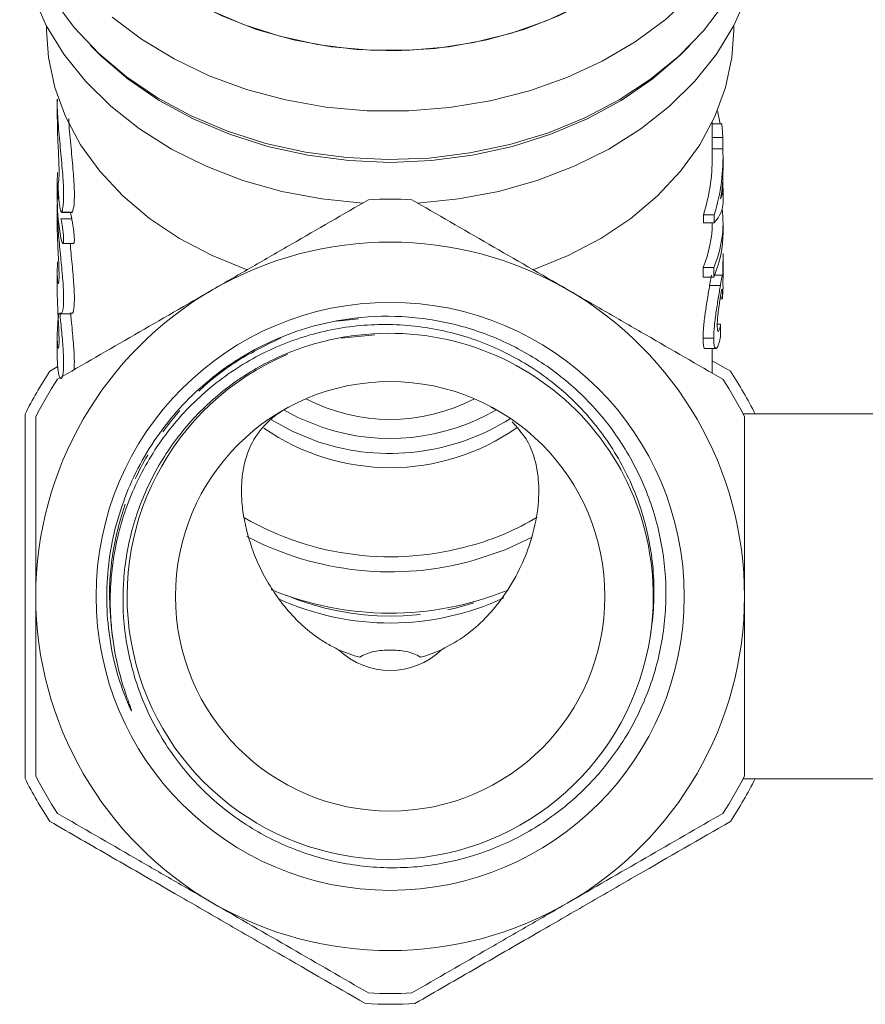
# Model space of a CAD drawing. Units: millimetres. Extents: x -46 to 647, y 2 to 339.
# Drawn here: x -38 to 2, y 191 to 237 of the extents above; entities that cross this region are included whole.
import ezdxf

# ---------------------------------------------------------------- set-up
doc = ezdxf.new("R2010")
doc.units = ezdxf.units.MM
doc.linetypes.add('PHANTOM', pattern=[12.7, 6.35, -1.27, 1.27, -1.27, 1.27, -1.27])

msp = doc.modelspace()

# ---------------------------------------------------------------- linework, layer by layer
at = {"color": 7, "linetype": 'Continuous', "lineweight": 15}
for p, q in [((-36.334, 236.767), (-36.334, 236.563)), ((-4.334, 236.563), (-4.334, 236.767)), ((-35.834, 233.357), (-35.834, 232.437)), ((-5.334, 230.653), (-5.334, 232.298)), ((-4.894, 232.219), (-5.334, 232.219)), ((-4.843, 231.581), (-5.334, 231.581)), ((-4.843, 231.581), (-4.843, 231.045)), ((-4.843, 231.045), (-5.334, 231.045)), ((-4.834, 230.117), (-4.834, 230.653)), ((-35.834, 229.529), (-35.834, 228.629)), ((-4.843, 229.349), (-4.867, 229.349)), ((-4.843, 229.725), (-4.843, 229.349)), ((-4.834, 228.549), (-4.834, 229.211)), ((-35.832, 228.468), (-35.834, 228.366)), ((-35.834, 228.3), (-35.834, 227.405)), ((-35.631, 228.098), (-35.642, 228.1)), ((-35.642, 228.09), (-35.142, 228.09)), ((-35.161, 227.792), (-35.216, 228.09)), ((-5.745, 227.606), (-5.745, 227.981)), ((-5.245, 227.981), (-5.745, 227.981)), ((-5.245, 227.981), (-5.245, 227.606)), ((-5.245, 227.606), (-5.745, 227.606)), ((-4.834, 227.166), (-4.834, 227.609)), ((-35.57, 226.642), (-35.071, 226.642)), ((-4.834, 225.532), (-4.834, 226.178)), ((-35.834, 225.303), (-35.834, 224.392)), ((-5.765, 225.078), (-5.765, 225.521)), ((-5.265, 225.521), (-5.765, 225.521)), ((-5.265, 225.521), (-5.265, 225.078)), ((-4.862, 225.169), (-5.228, 225.169)), ((-5.265, 225.078), (-5.765, 225.078)), ((-4.957, 224.683), (-5.457, 224.683)), ((-4.861, 224.064), (-4.971, 224.064)), ((-4.861, 224.148), (-4.957, 224.148)), ((-35.665, 223.366), (-35.164, 223.366)), ((-4.945, 222.883), (-5.099, 222.883)), ((-35.834, 222.291), (-35.834, 221.385)), ((-21.05, 222.388), (-22.616, 222.229)), ((-5.265, 222.229), (-5.765, 222.229)), ((-5.669, 221.756), (-5.169, 221.756)), ((-5.334, 220.601), (-5.334, 221.756)), ((-5.334, 221.179), (-4.485, 220.689)), ((-36.182, 220.689), (-35.807, 220.906)), ((-15.64, 219.039), (-15.48, 218.927)), ((7.666, 218.709), (-3.902, 218.709)), ((-3.902, 201.709), (7.666, 201.709))]:
    msp.add_line(p, q, dxfattribs=at)
at = {"color": 8, "linetype": 'PHANTOM', "lineweight": 0}
for p, q in [((-35.834, 228.366), (-35.83, 228.366)), ((-35.631, 228.098), (-35.131, 228.098)), ((-35.661, 227.792), (-35.161, 227.792)), ((-22.822, 223.025), (-21.812, 223.126))]:
    msp.add_line(p, q, dxfattribs=at)
at = {"color": 7, "linetype": 'Continuous', "lineweight": 15, "flags": 128}
for points in [[(-6.109, 242.774), (-6.631, 241.941), (-7.584, 240.739), (-8.716, 239.631), (-10.011, 238.634), (-11.451, 237.76), (-13.016, 237.024), (-14.683, 236.434), (-16.43, 236), (-18.231, 235.727), (-20.062, 235.619), (-21.897, 235.678), (-23.71, 235.902), (-25.476, 236.289), (-27.169, 236.834), (-28.766, 237.528), (-30.245, 238.362), (-31.585, 239.324), (-32.767, 240.401), (-33.775, 241.577), (-34.558, 242.774)], [(-6.109, 242.774), (-6.379, 242.322), (-7.27, 241.101), (-8.342, 239.967), (-9.581, 238.939), (-10.97, 238.029), (-12.488, 237.251), (-14.116, 236.614), (-15.83, 236.13), (-17.606, 235.802), (-19.42, 235.638), (-21.247, 235.638), (-23.062, 235.802), (-24.838, 236.13), (-26.552, 236.614), (-28.179, 237.251), (-29.698, 238.029), (-31.086, 238.939), (-32.325, 239.967), (-33.398, 241.101), (-34.288, 242.322), (-34.558, 242.774)], [(-21.606, 228.527), (-23.513, 228.718), (-25.381, 229.07), (-27.186, 229.579), (-28.905, 230.238), (-30.519, 231.041), (-32.005, 231.975), (-33.347, 233.031), (-34.526, 234.195), (-35.53, 235.452), (-36.344, 236.787), (-36.959, 238.183), (-37.368, 239.622), (-37.565, 241.088), (-37.584, 241.706)], [(-3.084, 241.706), (-3.103, 241.088), (-3.3, 239.622), (-3.708, 238.183), (-4.324, 236.787), (-5.138, 235.452), (-6.141, 234.195), (-7.321, 233.031), (-8.663, 231.975), (-10.149, 231.041), (-11.762, 230.238), (-13.482, 229.579), (-15.287, 229.07), (-17.155, 228.718), (-19.062, 228.527)], [(-6.299, 238.197), (-7.535, 237.063), (-8.925, 236.04), (-10.454, 235.14), (-12.103, 234.375), (-13.852, 233.753), (-15.68, 233.282), (-17.564, 232.968), (-19.482, 232.815), (-21.41, 232.825), (-23.325, 232.997), (-25.203, 233.329), (-27.023, 233.817), (-28.761, 234.456), (-30.397, 235.238), (-31.911, 236.152), (-33.285, 237.189)], [(-35.998, 237.979), (-35.045, 236.695), (-33.913, 235.499), (-32.616, 234.406), (-31.171, 233.429), (-29.593, 232.58), (-27.903, 231.869), (-26.122, 231.304), (-24.27, 230.893), (-22.37, 230.641), (-20.446, 230.55), (-18.52, 230.622), (-16.616, 230.856), (-14.758, 231.249), (-12.967, 231.796), (-11.265, 232.49), (-9.674, 233.324), (-8.212, 234.287), (-6.897, 235.367), (-5.745, 236.552), (-4.77, 237.826)], [(-26.991, 225.418), (-28.622, 226.08), (-30.143, 226.881), (-31.534, 227.81), (-32.775, 228.857), (-33.851, 230.006), (-34.747, 231.242), (-35.451, 232.549), (-35.954, 233.909), (-36.249, 235.305), (-36.334, 236.563)], [(-4.334, 236.563), (-4.418, 235.305), (-4.713, 233.909), (-5.216, 232.549), (-5.921, 231.242), (-6.817, 230.006), (-7.892, 228.857), (-9.134, 227.81), (-10.524, 226.881), (-12.045, 226.08), (-13.677, 225.418)], [(-34.286, 235.864), (-33.82, 235.395), (-32.531, 234.29), (-31.089, 233.303), (-29.511, 232.445), (-27.818, 231.728), (-26.031, 231.161), (-24.172, 230.751), (-22.265, 230.503), (-20.334, 230.42), (-18.402, 230.503), (-16.495, 230.751), (-14.637, 231.161), (-12.849, 231.728), (-11.156, 232.445), (-9.579, 233.303), (-8.136, 234.29), (-6.847, 235.395), (-6.381, 235.864)], [(-35.82, 225.78), (-35.826, 225.668), (-35.834, 225.353)], [(-25.288, 218.896), (-24.634, 218.54), (-23.465, 218.068)], [(-23.66, 217.394), (-24.872, 217.881), (-25.853, 218.434)], [(-13.721, 212.965), (-14.98, 212.376), (-16.416, 211.89)]]:
    msp.add_lwpolyline(points, dxfattribs=at)
at = {"color": 7, "linetype": 'Continuous', "lineweight": 15}
for radius in [13.693, 10]:
    msp.add_circle((-20.334, 210.209), radius, dxfattribs=at)
for centre, radius, start, end in [((-13.879, 230.619), 9.048, 10.1884, 14.0362), ((-13.673, 231.186), 8.839, 2.5561, 6.7084), ((-14.277, 230.661), 8.943, 342.5596, 359.9449), ((-13.761, 230.658), 8.927, 342.5513, 2.4866), ((-27.021, 229.529), 8.813, 177.3099, 185.3598), ((-13.672, 230.118), 8.838, 350.8723, 359.9933), ((-26.975, 228.631), 8.859, 180.0134, 191.3225), ((-20.334, 210.209), 18.5, 86.888, 93.112), ((-20.334, 210.209), 16.5, 60, 120), ((-20.334, 210.209), 16.5, 120, 180), ((-20.334, 210.209), 16.5, 0, 60), ((-27.001, 222.281), 8.833, 172.8022, 179.6167), ((-20.334, 210.209), 12.25, 351.5375, 95.4385), ((-20.333, 210.207), 12.249, 112.9656, 351.5485), ((-20.334, 210.209), 19, 146.5254, 153.4746), ((-20.334, 210.209), 19, 26.5254, 33.4746), ((-20.334, 210.209), 18.5, 146.888, 153.112), ((-20.334, 210.209), 18.5, 26.888, 33.112), ((-20.334, 226.989), 8.537, 242.6327, 297.3673), ((-20.341, 227.452), 9.89, 251.5857, 300.1038), ((-20.359, 227.426), 10.561, 251.7844, 302.2159), ((-20.335, 226.511), 10.31, 235.2271, 305.0112), ((-20.322, 225.717), 13.667, 240.1892, 285.8624), ((-19.774, 224.297), 12.152, 285.2083, 301.1393), ((-20.322, 225.724), 14.375, 242.2964, 285.7681), ((-20.333, 223.948), 14.523, 247.5583, 292.0114), ((-20.334, 210.209), 16.5, 180, 240), ((-20.335, 221.508), 12.542, 245.4849, 294.9526), ((-20.334, 210.209), 16.5, 300, 0), ((-20.334, 210.209), 18.5, 206.888, 213.112), ((-20.334, 210.209), 18.5, 326.888, 333.112), ((-20.334, 210.209), 19, 206.5254, 213.4746), ((-20.334, 210.209), 19, 326.5254, 333.4746), ((-20.334, 210.209), 16.5, 240, 300), ((-20.334, 210.209), 18.5, 266.888, 273.112), ((-20.334, 210.209), 19, 266.5254, 273.4746)]:
    msp.add_arc(centre, radius, start, end, dxfattribs=at)
at = {"color": 8, "linetype": 'PHANTOM', "lineweight": 0}
for centre, radius, start, end in [((-20.334, 221.937), 12.645, 247.6624, 292.3376), ((-20.334, 210.209), 3.453, 226.0189, 313.9811)]:
    msp.add_arc(centre, radius, start, end, dxfattribs=at)
at = {"color": 7, "linetype": 'Continuous', "lineweight": 15}
for centre, major_axis, ratio, start_param, end_param in [((-19.834, 229.211), (15, 0), 0.270547, 6.160952, 6.317339), ((-19.834, 228.549), (15, 0), 0.270562, 6.048518, 6.283185), ((-19.834, 227.609), (15, 0), 0.584745, 6.042802, 6.356564), ((-20.334, 227.609), (15, 0), 0.584745, 6.042802, 6.283185), ((-19.834, 227.166), (15, 0), 0.584745, 6.042802, 6.283185), ((-19.834, 224.69), (15, 0), 0.692392, 6.222852, 6.272888), ((-19.834, 235.984), (0, 107.909), 0.139006, 4.585082, 4.590681)]:
    msp.add_ellipse(centre, major_axis=major_axis, ratio=ratio, start_param=start_param, end_param=end_param, dxfattribs=at)
for points, knots in [([(-35.828, 233.356), (-35.83, 233.306), (-35.843, 232.958), (-35.784, 232.112), (-35.681, 230.951), (-35.572, 229.822), (-35.524, 228.896), (-35.555, 228.307), (-35.609, 228.16), (-35.631, 228.098)], [0, 0, 0, 0, 0.028039, 0.195128, 0.363905, 0.536047, 0.708008, 0.87689, 1, 1, 1, 1]), ([(-35.781, 229.482), (-35.771, 229.54), (-35.752, 229.656), (-35.749, 230.106), (-35.771, 230.702), (-35.805, 231.394), (-35.832, 232.007), (-35.831, 232.327), (-35.83, 232.437)], [0, 0, 0, 0, 0.181019, 0.362064, 0.542585, 0.723558, 0.905333, 1, 1, 1, 1]), ([(-35.131, 228.098), (-35.101, 228.193), (-35.04, 228.385), (-35.029, 229.123), (-35.098, 230.104), (-35.204, 231.237), (-35.292, 232.078), (-35.302, 232.453), (-35.303, 232.469)], [0, 0, 0, 0, 0.198041, 0.39618, 0.592334, 0.790105, 0.991226, 1, 1, 1, 1]), ([(-35.656, 228.102), (-35.676, 228.133), (-35.699, 228.22), (-35.74, 228.474), (-35.757, 228.636), (-35.78, 228.964), (-35.786, 229.126), (-35.79, 229.373), (-35.788, 229.457), (-35.781, 229.482)], [0, 0, 0, 0, 0.25, 0.25, 0.5, 0.5, 0.75, 0.75, 1, 1, 1, 1]), ([(-35.834, 228.366), (-35.829, 228.086), (-35.818, 227.525), (-35.727, 226.504), (-35.622, 225.483), (-35.543, 224.553), (-35.529, 223.846), (-35.58, 223.423), (-35.639, 223.403), (-35.665, 223.394)], [0, 0, 0, 0, 0.146557, 0.293047, 0.441305, 0.590977, 0.738761, 0.884364, 1, 1, 1, 1]), ([(-28.584, 224.499), (-27.975, 224.85), (-27.361, 225.204), (-26.139, 225.91), (-25.532, 226.261), (-23.72, 227.307), (-22.524, 227.997), (-21.338, 228.682)], [0, 0, 0, 0, 0.25, 0.25, 0.5, 0.5, 1, 1, 1, 1]), ([(-19.33, 228.682), (-18.138, 227.994), (-16.94, 227.302), (-14.526, 225.909), (-13.31, 225.207), (-12.084, 224.499)], [0, 0, 0, 0, 0.5, 0.5, 1, 1, 1, 1]), ([(-35.142, 228.099), (-35.139, 228.096), (-35.135, 228.091), (-35.132, 228.097), (-35.131, 228.098)], [0, 0, 0, 0, 0.8186089, 1, 1, 1, 1]), ([(-35.787, 224.788), (-35.783, 224.783), (-35.77, 224.764), (-35.753, 224.926), (-35.749, 225.254), (-35.766, 225.721), (-35.795, 226.263), (-35.822, 226.822), (-35.834, 227.225), (-35.834, 227.418), (-35.834, 227.466)], [0, 0, 0, 0, 0.059937, 0.208878, 0.35729, 0.505109, 0.653227, 0.802054, 0.950852, 1, 1, 1, 1]), ([(-35.661, 227.792), (-35.647, 227.721), (-35.633, 227.641), (-35.604, 227.467), (-35.59, 227.374), (-35.553, 227.101), (-35.537, 226.924), (-35.537, 226.747), (-35.541, 226.702), (-35.555, 226.646), (-35.565, 226.636), (-35.602, 226.661), (-35.633, 226.751), (-35.661, 226.892)], [0, 0, 0, 0, 0.125, 0.125, 0.25, 0.25, 0.5, 0.5, 0.625, 0.625, 0.75, 0.75, 1, 1, 1, 1]), ([(-35.071, 226.652), (-35.066, 226.65), (-35.051, 226.642), (-35.038, 226.715), (-35.036, 226.858), (-35.05, 227.056), (-35.076, 227.284), (-35.112, 227.52), (-35.141, 227.69), (-35.158, 227.772), (-35.161, 227.792)], [0, 0, 0, 0, 0.067352, 0.216368, 0.362726, 0.50766, 0.653388, 0.801515, 0.952019, 1, 1, 1, 1]), ([(-35.164, 223.409), (-35.149, 223.4), (-35.099, 223.371), (-35.039, 223.691), (-35.031, 224.314), (-35.091, 225.179), (-35.178, 225.997), (-35.221, 226.487), (-35.235, 226.642)], [0, 0, 0, 0, 0.095383, 0.300729, 0.503803, 0.704132, 0.906178, 1, 1, 1, 1]), ([(-4.835, 226.178), (-4.835, 226.123), (-4.833, 225.901), (-4.842, 225.509), (-4.845, 225.233), (-4.847, 225.101)], [0, 0, 0, 0, 0.145222, 0.590027, 1, 1, 1, 1]), ([(-35.834, 225.353), (-35.835, 225.211), (-35.832, 225.092), (-35.821, 224.902), (-35.813, 224.836), (-35.804, 224.799)], [0, 0, 0, 0, 0.5, 0.5, 1, 1, 1, 1]), ([(-5.457, 224.683), (-5.437, 224.799), (-5.398, 225.031), (-5.37, 225.173), (-5.363, 225.157), (-5.361, 225.153)], [0, 0, 0, 0, 0.425539, 0.854343, 1, 1, 1, 1]), ([(-4.847, 225.101), (-4.848, 225.117), (-4.85, 225.134), (-4.853, 225.158), (-4.855, 225.165), (-4.862, 225.173), (-4.868, 225.16), (-4.886, 225.089), (-4.897, 225.032), (-4.917, 224.92), (-4.924, 224.879), (-4.94, 224.786), (-4.948, 224.734), (-4.957, 224.683)], [0, 0, 0, 0, 0.125, 0.125, 0.25, 0.25, 0.5, 0.5, 0.75, 0.75, 0.875, 0.875, 1, 1, 1, 1]), ([(-4.836, 224.862), (-4.835, 224.971), (-4.835, 225.161), (-4.834, 225.422), (-4.834, 225.532)], [0, 0, 0, 0, 0.577006, 1, 1, 1, 1]), ([(-4.835, 224.583), (-4.835, 224.622), (-4.835, 224.662), (-4.836, 224.731), (-4.836, 224.754), (-4.836, 224.805), (-4.836, 224.834), (-4.836, 224.862)], [0, 0, 0, 0, 0.5, 0.5, 0.75, 0.75, 1, 1, 1, 1]), ([(-35.787, 221.776), (-35.783, 221.77), (-35.77, 221.751), (-35.753, 221.913), (-35.749, 222.241), (-35.766, 222.708), (-35.795, 223.25), (-35.822, 223.809), (-35.834, 224.212), (-35.834, 224.405), (-35.834, 224.453)], [0, 0, 0, 0, 0.059937, 0.208878, 0.35729, 0.505109, 0.653227, 0.802054, 0.950852, 1, 1, 1, 1]), ([(-35.83, 220.315), (-34.638, 221.003), (-33.44, 221.695), (-31.026, 223.089), (-29.81, 223.791), (-28.584, 224.499)], [0, 0, 0, 0, 0.5, 0.5, 1, 1, 1, 1]), ([(-12.084, 224.499), (-11.475, 224.147), (-10.861, 223.793), (-9.639, 223.087), (-9.032, 222.737), (-7.22, 221.69), (-6.024, 221), (-4.838, 220.315)], [0, 0, 0, 0, 0.25, 0.25, 0.5, 0.5, 1, 1, 1, 1]), ([(-5.765, 222.229), (-5.764, 222.306), (-5.763, 222.385), (-5.754, 222.558), (-5.748, 222.651), (-5.721, 222.949), (-5.696, 223.165), (-5.648, 223.507), (-5.631, 223.621), (-5.596, 223.848), (-5.577, 223.962), (-5.541, 224.185), (-5.523, 224.292), (-5.489, 224.497), (-5.472, 224.591), (-5.457, 224.683)], [0, 0, 0, 0, 0.125, 0.125, 0.25, 0.25, 0.5, 0.5, 0.625, 0.625, 0.75, 0.75, 0.875, 0.875, 1, 1, 1, 1]), ([(-4.957, 224.683), (-4.972, 224.592), (-4.988, 224.5), (-5.022, 224.298), (-5.04, 224.189), (-5.076, 223.968), (-5.094, 223.855), (-5.13, 223.627), (-5.148, 223.51), (-5.195, 223.172), (-5.221, 222.953), (-5.247, 222.656), (-5.254, 222.561), (-5.263, 222.385), (-5.264, 222.307), (-5.265, 222.229)], [0, 0, 0, 0, 0.125, 0.125, 0.25, 0.25, 0.375, 0.375, 0.5, 0.5, 0.75, 0.75, 0.875, 0.875, 1, 1, 1, 1]), ([(-4.954, 224.168), (-4.944, 224.224), (-4.936, 224.277), (-4.92, 224.368), (-4.912, 224.409), (-4.902, 224.455), (-4.899, 224.469), (-4.894, 224.49), (-4.891, 224.497), (-4.884, 224.512), (-4.88, 224.513), (-4.871, 224.486), (-4.867, 224.446), (-4.863, 224.355), (-4.862, 224.32), (-4.861, 224.239), (-4.861, 224.194), (-4.861, 224.148)], [0, 0, 0, 0, 0.125, 0.125, 0.25, 0.25, 0.3125, 0.3125, 0.375, 0.375, 0.5, 0.5, 0.75, 0.75, 0.875, 0.875, 1, 1, 1, 1]), ([(-5.102, 222.82), (-5.101, 222.862), (-5.101, 222.905), (-5.097, 223.001), (-5.094, 223.051), (-5.087, 223.16), (-5.082, 223.218), (-5.07, 223.338), (-5.063, 223.4), (-5.04, 223.59), (-5.023, 223.719), (-4.997, 223.9), (-4.988, 223.957), (-4.97, 224.068), (-4.962, 224.119), (-4.954, 224.168)], [0, 0, 0, 0, 0.125, 0.125, 0.25, 0.25, 0.375, 0.375, 0.5, 0.5, 0.75, 0.75, 0.875, 0.875, 1, 1, 1, 1]), ([(-4.861, 224.148), (-4.861, 224.141), (-4.861, 224.135), (-4.861, 224.128), (-4.861, 224.121), (-4.861, 224.114), (-4.861, 224.107), (-4.861, 224.093), (-4.861, 224.079), (-4.861, 224.064)], [0, 0, 0, 0, 0.0000300539, 0.0000300539, 0.0000300539, 0.0000601122, 0.0000601122, 0.0000601122, 0.0001201844, 0.0001201844, 0.0001201844, 0.0001201844]), ([(-35.717, 223.416), (-35.687, 223.103), (-35.656, 222.798), (-35.613, 222.351), (-35.6, 222.206), (-35.577, 221.927), (-35.567, 221.794), (-35.551, 221.538), (-35.545, 221.415), (-35.538, 221.19), (-35.537, 221.086), (-35.539, 220.896), (-35.543, 220.809), (-35.555, 220.658), (-35.563, 220.594), (-35.582, 220.487), (-35.594, 220.444), (-35.621, 220.383), (-35.635, 220.364), (-35.679, 220.342), (-35.712, 220.376), (-35.768, 220.534), (-35.793, 220.661), (-35.827, 220.993), (-35.835, 221.2), (-35.834, 221.44)], [0, 0, 0, 0, 0.125, 0.125, 0.1875, 0.1875, 0.25, 0.25, 0.3125, 0.3125, 0.375, 0.375, 0.4375, 0.4375, 0.5, 0.5, 0.5625, 0.5625, 0.625, 0.625, 0.75, 0.75, 0.875, 0.875, 1, 1, 1, 1]), ([(-35.677, 223.381), (-35.68, 223.378), (-35.692, 223.362), (-35.706, 223.391), (-35.717, 223.416)], [0, 0, 0, 0, 0.184173, 1, 1, 1, 1]), ([(-35.052, 220.764), (-35.044, 220.924), (-35.028, 221.265), (-35.086, 222.095), (-35.162, 222.856), (-35.206, 223.304), (-35.217, 223.416)], [0, 0, 0, 0, 0.2716646, 0.5825358, 0.8955175, 1, 1, 1, 1]), ([(-33.25, 208.238), (-33.173, 207.664), (-33.059, 207.096), (-32.835, 206.257), (-32.751, 205.98), (-32.614, 205.569), (-32.566, 205.432), (-32.493, 205.228), (-32.468, 205.16), (-32.431, 205.059), (-32.418, 205.025), (-32.394, 204.957), (-32.381, 204.923), (-32.371, 204.885), (-32.369, 204.881), (-32.368, 204.873), (-32.367, 204.867), (-32.376, 204.873), (-32.38, 204.882), (-32.393, 204.905), (-32.401, 204.92), (-32.425, 204.968), (-32.441, 205), (-32.486, 205.096), (-32.515, 205.161), (-32.599, 205.357), (-32.652, 205.489), (-32.805, 205.888), (-32.896, 206.157), (-33.143, 206.972), (-33.271, 207.528), (-33.544, 209.214), (-33.578, 210.362), (-33.406, 212.056), (-33.311, 212.617), (-33.051, 213.724), (-32.885, 214.267), (-32.482, 215.33), (-32.246, 215.85), (-31.709, 216.852), (-31.409, 217.333), (-30.745, 218.258), (-30.385, 218.697), (-29.609, 219.526), (-29.193, 219.917), (-28.314, 220.64), (-27.853, 220.971), (-26.89, 221.573), (-26.387, 221.844), (-24.834, 222.552), (-23.741, 222.886), (-22.618, 223.074)], [0, 0, 0, 0, 0.0625, 0.0625, 0.09375, 0.09375, 0.109375, 0.109375, 0.117188, 0.117188, 0.121094, 0.121094, 0.125, 0.125, 0.125488, 0.125488, 0.125977, 0.125977, 0.126953, 0.126953, 0.128906, 0.128906, 0.132813, 0.132813, 0.140625, 0.140625, 0.15625, 0.15625, 0.1875, 0.1875, 0.25, 0.25, 0.375, 0.375, 0.4375, 0.4375, 0.5, 0.5, 0.5625, 0.5625, 0.625, 0.625, 0.6875, 0.6875, 0.75, 0.75, 0.8125, 0.8125, 0.875, 0.875, 1, 1, 1, 1]), ([(-8.217, 208.406), (-8.065, 209.309), (-8.017, 210.221), (-8.121, 212.046), (-8.272, 212.937), (-8.641, 214.242), (-8.788, 214.672), (-9.133, 215.52), (-9.327, 215.93), (-9.972, 217.123), (-10.485, 217.867), (-11.384, 218.903), (-11.701, 219.23), (-12.365, 219.844), (-12.713, 220.132), (-13.439, 220.669), (-13.818, 220.919), (-14.607, 221.378), (-15.014, 221.587), (-16.254, 222.14), (-17.113, 222.418), (-18.453, 222.697), (-18.906, 222.766), (-19.807, 222.853), (-20.258, 222.873), (-21.161, 222.864), (-21.612, 222.835), (-22.516, 222.729), (-22.969, 222.651), (-24.295, 222.347), (-25.148, 222.052), (-26.381, 221.472), (-26.786, 221.254), (-27.562, 220.781), (-28.309, 220.271), (-28.998, 219.685), (-29.657, 219.062), (-29.973, 218.73), (-30.861, 217.692), (-31.372, 216.948), (-32.02, 215.755), (-32.217, 215.342), (-32.565, 214.498), (-32.716, 214.07), (-33.098, 212.77), (-33.262, 211.881), (-33.4, 210.057), (-33.372, 209.145), (-33.25, 208.238)], [0, 0, 0, 0, 0.0625, 0.0625, 0.125, 0.125, 0.15625, 0.15625, 0.1875, 0.1875, 0.25, 0.25, 0.28125, 0.28125, 0.3125, 0.3125, 0.34375, 0.34375, 0.375, 0.375, 0.4375, 0.4375, 0.46875, 0.46875, 0.5, 0.5, 0.53125, 0.53125, 0.5625, 0.5625, 0.625, 0.625, 0.65625, 0.65625, 0.6875, 0.71875, 0.71875, 0.75, 0.75, 0.8125, 0.8125, 0.84375, 0.84375, 0.875, 0.875, 0.9375, 0.9375, 1, 1, 1, 1]), ([(-22.618, 223.074), (-21.783, 223.214), (-20.942, 223.271), (-19.251, 223.223), (-18.419, 223.117), (-17.197, 222.842), (-16.794, 222.731), (-15.996, 222.469), (-15.599, 222.317), (-14.444, 221.808), (-13.716, 221.4), (-12.686, 220.683), (-12.353, 220.427), (-11.709, 219.879), (-11.402, 219.59), (-10.53, 218.686), (-10.011, 218.032), (-9.327, 216.973), (-9.115, 216.605), (-8.73, 215.857), (-8.557, 215.476), (-8.095, 214.312), (-7.862, 213.508), (-7.554, 211.843), (-7.483, 211.009), (-7.498, 209.757), (-7.523, 209.339), (-7.616, 208.503), (-7.683, 208.083), (-7.945, 206.85), (-8.198, 206.054), (-8.694, 204.9), (-8.879, 204.521), (-9.288, 203.78), (-9.509, 203.423), (-10.221, 202.39), (-10.759, 201.751), (-11.666, 200.871), (-11.985, 200.59), (-12.641, 200.068), (-12.981, 199.824), (-13.682, 199.371), (-14.044, 199.161), (-14.789, 198.777), (-15.175, 198.602), (-16.353, 198.139), (-17.158, 197.912), (-18.392, 197.691), (-18.808, 197.638), (-19.65, 197.573), (-20.073, 197.562), (-21.33, 197.591), (-22.159, 197.693), (-23.389, 197.97), (-23.798, 198.084), (-24.597, 198.351), (-24.987, 198.503), (-26.13, 199.015), (-26.858, 199.431), (-28.235, 200.416), (-28.862, 200.97), (-29.715, 201.888), (-29.984, 202.209), (-30.493, 202.881), (-30.732, 203.232), (-31.386, 204.308), (-31.747, 205.061), (-32.174, 206.245), (-32.298, 206.651), (-32.502, 207.469), (-32.583, 207.881), (-32.763, 209.121), (-32.801, 209.957), (-32.704, 211.647), (-32.57, 212.475), (-32.247, 213.686), (-32.119, 214.084), (-31.821, 214.872), (-31.65, 215.261), (-31.085, 216.387), (-30.637, 217.092), (-29.858, 218.081), (-29.579, 218.4), (-28.992, 219.006), (-28.685, 219.291), (-27.726, 220.098), (-27.035, 220.57), (-25.545, 221.376), (-24.771, 221.696), (-23.571, 222.054), (-23.165, 222.154), (-22.338, 222.311), (-21.917, 222.368), (-21.495, 222.404)], [0, 0, 0, 0, 0.03125, 0.03125, 0.0625, 0.0625, 0.078125, 0.078125, 0.09375, 0.09375, 0.125, 0.125, 0.140625, 0.140625, 0.15625, 0.15625, 0.1875, 0.1875, 0.203125, 0.203125, 0.21875, 0.21875, 0.25, 0.25, 0.28125, 0.28125, 0.296875, 0.296875, 0.3125, 0.3125, 0.34375, 0.34375, 0.359375, 0.359375, 0.375, 0.375, 0.40625, 0.40625, 0.421875, 0.421875, 0.4375, 0.4375, 0.453125, 0.453125, 0.46875, 0.46875, 0.5, 0.5, 0.515625, 0.515625, 0.53125, 0.53125, 0.5625, 0.5625, 0.578125, 0.578125, 0.59375, 0.59375, 0.625, 0.625, 0.65625, 0.65625, 0.671875, 0.671875, 0.6875, 0.6875, 0.71875, 0.71875, 0.734375, 0.734375, 0.75, 0.75, 0.78125, 0.78125, 0.8125, 0.8125, 0.828125, 0.828125, 0.84375, 0.84375, 0.875, 0.875, 0.890625, 0.890625, 0.90625, 0.90625, 0.9375, 0.9375, 0.96875, 0.96875, 0.984375, 0.984375, 1, 1, 1, 1]), ([(-4.945, 222.883), (-4.953, 222.84), (-4.962, 222.796), (-4.979, 222.72), (-4.988, 222.687), (-5.016, 222.596), (-5.035, 222.557), (-5.067, 222.541), (-5.081, 222.562), (-5.093, 222.633), (-5.097, 222.663), (-5.1, 222.735), (-5.101, 222.778), (-5.102, 222.82)], [0, 0, 0, 0, 0.125, 0.125, 0.25, 0.25, 0.5, 0.5, 0.75, 0.75, 0.875, 0.875, 1, 1, 1, 1]), ([(-35.834, 222.34), (-35.835, 222.198), (-35.832, 222.079), (-35.821, 221.889), (-35.813, 221.823), (-35.804, 221.786)], [0, 0, 0, 0, 0.5, 0.5, 1, 1, 1, 1]), ([(-5.669, 221.76), (-5.671, 221.759), (-5.702, 221.727), (-5.744, 221.851), (-5.764, 222.054), (-5.765, 222.202), (-5.765, 222.229)], [0, 0, 0, 0, 0.0214028, 0.4698562, 0.904848, 1, 1, 1, 1]), ([(-5.265, 222.229), (-5.265, 222.192), (-5.265, 222.155), (-5.263, 222.087), (-5.261, 222.055), (-5.255, 221.966), (-5.248, 221.913), (-5.23, 221.83), (-5.219, 221.799), (-5.192, 221.76), (-5.177, 221.753), (-5.144, 221.761), (-5.127, 221.777), (-5.091, 221.829), (-5.072, 221.868), (-5.037, 221.959), (-5.019, 222.014), (-4.986, 222.14), (-4.97, 222.211), (-4.955, 222.284)], [0, 0, 0, 0, 0.0625, 0.0625, 0.125, 0.125, 0.25, 0.25, 0.375, 0.375, 0.5, 0.5, 0.625, 0.625, 0.75, 0.75, 0.875, 0.875, 1, 1, 1, 1]), ([(-22.732, 207.724), (-22.909, 207.807), (-23.083, 207.899), (-23.418, 208.095), (-23.579, 208.199), (-24.044, 208.527), (-24.331, 208.768), (-24.864, 209.282), (-25.109, 209.556), (-25.549, 210.114), (-25.748, 210.401), (-26.105, 210.983), (-26.265, 211.28), (-26.546, 211.875), (-26.667, 212.17), (-26.976, 213.045), (-27.113, 213.615), (-27.226, 214.441), (-27.247, 214.709), (-27.26, 215.227), (-27.251, 215.477), (-27.203, 215.96), (-27.164, 216.193), (-27.054, 216.642), (-26.983, 216.859), (-26.725, 217.474), (-26.491, 217.839), (-26.033, 218.332), (-25.862, 218.487), (-25.476, 218.779), (-25.263, 218.914), (-25.028, 219.039)], [0, 0, 0, 0, 0.03125, 0.03125, 0.0625, 0.0625, 0.125, 0.125, 0.1875, 0.1875, 0.25, 0.25, 0.3125, 0.3125, 0.375, 0.375, 0.5, 0.5, 0.5625, 0.5625, 0.625, 0.625, 0.6875, 0.6875, 0.75, 0.75, 0.875, 0.875, 0.9375, 0.9375, 1, 1, 1, 1]), ([(-37.334, 201.724), (-37.334, 202.151), (-37.334, 204.183), (-37.334, 207.098), (-37.334, 210.447), (-37.334, 213.105), (-37.334, 215.868), (-37.334, 217.75), (-37.334, 218.694)], [0, 0, 0, 0, 0.07699, 0.365851, 0.513417, 0.662066, 0.83046, 1, 1, 1, 1]), ([(-36.834, 210.209), (-36.834, 210.913), (-36.834, 211.618), (-36.834, 213.03), (-36.834, 213.74), (-36.834, 215.843), (-36.834, 217.218), (-36.834, 218.576)], [0, 0, 0, 0, 0.25, 0.25, 0.5, 0.5, 1, 1, 1, 1]), ([(-14.659, 218.336), (-14.43, 218.087), (-13.963, 217.579), (-13.573, 216.623), (-13.376, 215.475), (-13.439, 214.115), (-13.782, 212.677), (-14.363, 211.293), (-15.067, 210.139), (-15.895, 209.164), (-16.8, 208.345), (-17.548, 207.936), (-17.936, 207.724)], [0, 0, 0, 0, 0.104657, 0.213761, 0.322884, 0.447924, 0.572905, 0.672888, 0.772768, 0.846603, 0.920348, 1, 1, 1, 1]), ([(-3.834, 210.209), (-3.834, 210.913), (-3.834, 211.618), (-3.834, 213.03), (-3.834, 213.74), (-3.834, 215.843), (-3.834, 217.218), (-3.834, 218.576)], [0, 0, 0, 0, 0.25, 0.25, 0.5, 0.5, 1, 1, 1, 1]), ([(-36.834, 201.843), (-36.834, 203.21), (-36.834, 204.607), (-36.834, 207.4), (-36.834, 208.802), (-36.834, 210.209)], [0, 0, 0, 0, 0.5, 0.5, 1, 1, 1, 1]), ([(-3.834, 201.843), (-3.834, 203.21), (-3.834, 204.607), (-3.834, 207.4), (-3.834, 208.802), (-3.834, 210.209)], [0, 0, 0, 0, 0.5, 0.5, 1, 1, 1, 1]), ([(-18.921, 207.373), (-19.107, 207.505), (-19.343, 207.589), (-19.828, 207.689), (-20.083, 207.709), (-20.458, 207.709), (-20.583, 207.704), (-20.833, 207.682), (-20.958, 207.665), (-21.202, 207.614), (-21.321, 207.581), (-21.548, 207.493), (-21.653, 207.439), (-21.746, 207.373)], [0, 0, 0, 0, 0.25, 0.25, 0.5, 0.5, 0.625, 0.625, 0.75, 0.75, 0.875, 0.875, 1, 1, 1, 1]), ([(-28.584, 195.92), (-29.193, 196.271), (-29.806, 196.625), (-31.028, 197.331), (-31.636, 197.682), (-33.448, 198.728), (-34.644, 199.418), (-35.83, 200.103)], [0, 0, 0, 0, 0.25, 0.25, 0.5, 0.5, 1, 1, 1, 1]), ([(-4.838, 200.103), (-6.03, 199.415), (-7.228, 198.723), (-9.642, 197.33), (-10.858, 196.628), (-12.084, 195.92)], [0, 0, 0, 0, 0.5, 0.5, 1, 1, 1, 1]), ([(-21.485, 191.244), (-22.925, 192.075), (-25.102, 193.332), (-28.082, 195.053), (-30.574, 196.492), (-33.293, 198.061), (-35.216, 199.171), (-36.182, 199.729)], [0, 0, 0, 0, 0.297197, 0.449412, 0.601616, 0.799805, 1, 1, 1, 1]), ([(-4.485, 199.729), (-5.925, 198.898), (-8.102, 197.641), (-11.082, 195.921), (-13.574, 194.482), (-16.293, 192.912), (-18.216, 191.802), (-19.182, 191.244)], [0, 0, 0, 0, 0.297197, 0.449412, 0.601616, 0.799805, 1, 1, 1, 1]), ([(-21.338, 191.736), (-22.53, 192.424), (-23.728, 193.116), (-26.142, 194.51), (-27.358, 195.212), (-28.584, 195.92)], [0, 0, 0, 0, 0.5, 0.5, 1, 1, 1, 1]), ([(-12.084, 195.92), (-12.693, 195.568), (-13.306, 195.214), (-14.528, 194.508), (-15.136, 194.158), (-16.948, 193.111), (-18.144, 192.421), (-19.33, 191.736)], [0, 0, 0, 0, 0.25, 0.25, 0.5, 0.5, 1, 1, 1, 1])]:
    msp.add_open_spline(points, degree=3, knots=knots, dxfattribs=at)
at = {"color": 8, "linetype": 'PHANTOM', "lineweight": 0}
msp.add_open_spline([(-33.25, 208.238), (-33.321, 208.893), (-33.48, 210.378), (-33.232, 212.738), (-32.499, 215.213), (-31.266, 217.526), (-29.607, 219.525), (-27.646, 221.159), (-26.147, 221.888), (-25.41, 222.246)], degree=3, knots=[0, 0, 0, 0, 0.114238, 0.259153, 0.408849, 0.560547, 0.711237, 0.858028, 1, 1, 1, 1], dxfattribs=at)
at = {"color": 7, "linetype": 'Continuous', "lineweight": 15}
for points in [[(-21.746, 207.373), (-22.089, 207.46), (-22.417, 207.577), (-22.732, 207.724)], [(-17.936, 207.724), (-18.249, 207.578), (-18.577, 207.461), (-18.921, 207.373)]]:
    msp.add_open_spline(points, degree=3, dxfattribs=at)

doc.saveas('drawing.dxf')
